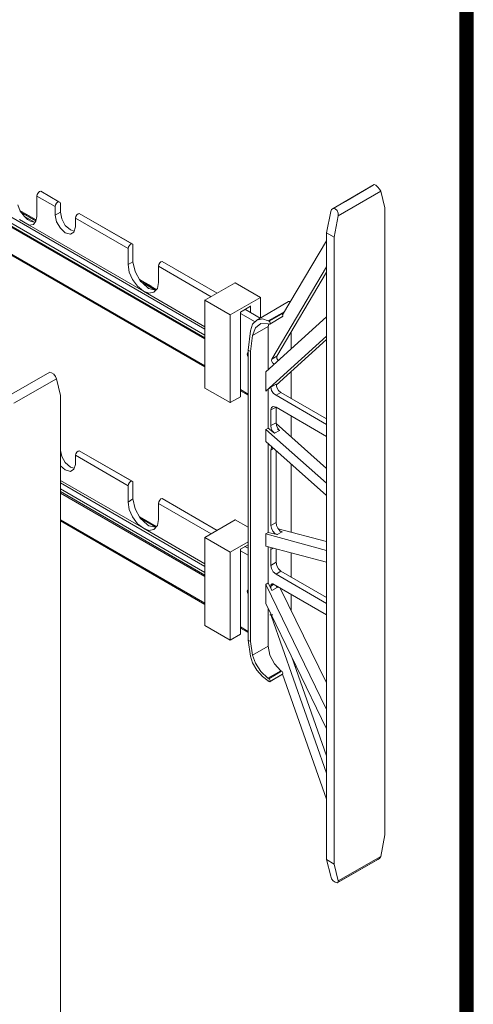
# Model space of a CAD drawing. Units: inches. Extents: x 27 to 113, y -1 to 111.
# Drawn here: x 107 to 113, y 29 to 43 of the extents above; entities that cross this region are included whole.
import ezdxf
from ezdxf import colors
from ezdxf.entities.mleader import LeaderData, LeaderLine
from ezdxf.math import Vec2, Vec3

# ---------------------------------------------------------------- set-up
doc = ezdxf.new("R2010")
doc.units = ezdxf.units.IN
doc.header["$MEASUREMENT"] = 0
doc.layers.add('Dim', color=7, linetype='Continuous', lineweight=0)
doc.layers.add('Dim1', color=7, linetype='Continuous', lineweight=0)
doc.styles.add('Logix', font='romans.shx')

msp = doc.modelspace()

# ---------------------------------------------------------------- linework, layer by layer
at = {"layer": 'Dim'}
for p, q in [((113.373, 110.896), (113.373, -0.67)), ((104.106, 41.326), (109.526, 38.196)), ((104.141, 41.391), (109.526, 38.281)), ((109.526, 38.156), (104.106, 41.286)), ((109.526, 38.141), (104.111, 41.266)), ((104.111, 41.266), (109.526, 38.141)), ((104.121, 41.261), (109.526, 38.141)), ((109.526, 38.141), (104.121, 41.261)), ((104.121, 41.261), (109.526, 38.141)), ((109.526, 38.141), (104.121, 41.261)), ((109.526, 37.756), (104.171, 40.846)), ((104.176, 40.826), (109.526, 37.741)), ((109.526, 37.741), (104.176, 40.826)), ((104.191, 40.821), (109.526, 37.741)), ((109.526, 37.741), (104.191, 40.821)), ((104.191, 40.821), (109.526, 37.741)), ((109.526, 37.741), (104.191, 40.821)), ((111.951, 40.351), (111.366, 40.011)), ((111.366, 40.011), (111.951, 40.351)), ((111.366, 40.011), (111.936, 40.341)), ((111.936, 40.341), (111.366, 40.011)), ((111.541, 40.111), (111.936, 40.341)), ((111.936, 40.341), (111.541, 40.111)), ((111.951, 40.351), (111.936, 40.341)), ((111.936, 40.341), (111.951, 40.351)), ((111.976, 40.341), (111.951, 40.351)), ((112.006, 40.316), (111.976, 40.341)), ((112.031, 40.286), (112.006, 40.316)), ((107.126, 40.211), (107.121, 40.186)), ((107.121, 40.191), (107.121, 40.186)), ((107.121, 39.896), (107.121, 40.186)), ((107.121, 40.186), (107.381, 40.036)), ((107.141, 40.236), (107.126, 40.211)), ((107.156, 40.251), (107.141, 40.236)), ((107.176, 40.256), (107.156, 40.251)), ((107.176, 40.256), (107.436, 40.106)), ((107.436, 40.106), (107.176, 40.256)), ((112.046, 40.256), (111.436, 39.906)), ((112.046, 40.256), (112.031, 40.286)), ((112.106, 40.016), (112.046, 40.256)), ((112.046, 40.256), (112.046, 40.251)), ((106.846, 40.061), (106.881, 39.971)), ((107.386, 40.061), (107.381, 40.036)), ((107.381, 40.041), (107.381, 40.036)), ((107.381, 40.036), (107.381, 39.911)), ((107.401, 40.086), (107.386, 40.061)), ((107.416, 40.101), (107.401, 40.086)), ((107.436, 40.106), (107.416, 40.101)), ((107.436, 40.106), (107.451, 40.096)), ((107.451, 40.096), (107.436, 40.106)), ((107.451, 40.096), (107.456, 40.081)), ((107.456, 39.956), (107.456, 40.081)), ((107.456, 40.081), (107.456, 40.076)), ((107.111, 39.846), (106.876, 39.981)), ((107.111, 39.846), (106.876, 39.981)), ((106.941, 39.896), (106.881, 39.971)), ((106.891, 39.956), (107.106, 39.831)), ((106.986, 39.851), (106.941, 39.896)), ((106.941, 39.896), (107.086, 39.811)), ((106.941, 39.896), (106.941, 39.891)), ((107.121, 39.896), (107.106, 39.826)), ((107.121, 39.901), (107.121, 39.896)), ((107.456, 39.956), (107.381, 39.911)), ((107.381, 39.916), (107.381, 39.911)), ((107.401, 39.816), (107.381, 39.911)), ((107.476, 39.861), (107.456, 39.956)), ((107.456, 39.956), (107.456, 39.951)), ((107.676, 39.896), (107.671, 39.871)), ((107.691, 39.916), (107.676, 39.896)), ((107.711, 39.931), (107.691, 39.916)), ((107.726, 39.936), (107.711, 39.931)), ((108.496, 39.496), (107.726, 39.936)), ((107.726, 39.936), (108.496, 39.496)), ((107.726, 39.936), (108.481, 39.501)), ((108.481, 39.501), (107.726, 39.936)), ((111.331, 39.966), (111.271, 39.661)), ((111.341, 39.996), (111.331, 39.966)), ((111.331, 39.971), (111.331, 39.966)), ((111.366, 40.011), (111.341, 39.996)), ((111.366, 40.011), (111.341, 39.996)), ((111.396, 40.006), (111.366, 40.011)), ((111.381, 39.596), (111.436, 39.906)), ((111.421, 39.981), (111.396, 40.006)), ((111.436, 39.941), (111.421, 39.981)), ((111.436, 39.906), (111.436, 39.941)), ((111.436, 39.906), (111.436, 39.901)), ((112.106, 40.021), (112.106, 40.016)), ((112.106, 31.046), (112.106, 40.016)), ((107.011, 39.771), (106.871, 39.851)), ((107.036, 39.821), (106.986, 39.851)), ((107.006, 39.771), (107.011, 39.771)), ((107.071, 39.781), (107.011, 39.771)), ((108.646, 38.826), (107.011, 39.771)), ((107.011, 39.771), (107.011, 39.766)), ((107.086, 39.811), (107.036, 39.821)), ((107.106, 39.826), (107.071, 39.781)), ((107.086, 39.816), (107.086, 39.811)), ((107.096, 39.811), (107.086, 39.811)), ((107.456, 39.726), (107.401, 39.816)), ((107.526, 39.766), (107.476, 39.861)), ((107.601, 39.701), (107.526, 39.766)), ((107.671, 39.746), (107.651, 39.671)), ((107.671, 39.746), (107.671, 39.871)), ((107.671, 39.871), (108.426, 39.436)), ((107.671, 39.871), (107.671, 39.866)), ((107.671, 39.746), (107.671, 39.741)), ((108.496, 39.496), (107.881, 39.846)), ((108.496, 39.496), (107.881, 39.846)), ((107.526, 39.661), (107.456, 39.726)), ((107.601, 39.641), (107.526, 39.661)), ((107.656, 39.686), (107.601, 39.701)), ((107.651, 39.671), (107.601, 39.641)), ((107.651, 39.671), (107.601, 39.641)), ((111.271, 39.661), (111.271, 30.691)), ((111.271, 39.661), (111.381, 39.596)), ((111.271, 39.661), (111.271, 39.656)), ((111.381, 39.601), (111.381, 39.596)), ((108.426, 39.436), (108.431, 39.461)), ((108.446, 39.481), (108.431, 39.461)), ((108.461, 39.496), (108.446, 39.481)), ((108.481, 39.501), (108.461, 39.496)), ((108.496, 39.496), (108.481, 39.501)), ((108.481, 39.501), (108.496, 39.496)), ((108.496, 39.476), (108.496, 39.496)), ((108.496, 39.481), (108.496, 39.476)), ((108.496, 39.476), (108.496, 39.246)), ((111.271, 39.546), (110.641, 38.486)), ((111.381, 39.596), (111.381, 30.626)), ((108.426, 39.436), (108.426, 39.206)), ((108.426, 39.436), (108.426, 39.431)), ((108.426, 39.206), (108.496, 39.246)), ((108.441, 39.096), (108.426, 39.206)), ((108.426, 39.206), (108.426, 39.201)), ((108.496, 39.251), (108.496, 39.246)), ((108.496, 39.246), (108.526, 39.106)), ((108.866, 39.206), (108.861, 39.181)), ((108.861, 39.186), (108.861, 39.181)), ((108.861, 38.951), (108.861, 39.181)), ((108.861, 39.181), (109.616, 38.746)), ((108.881, 39.231), (108.866, 39.206)), ((108.896, 39.246), (108.881, 39.231)), ((108.916, 39.251), (108.896, 39.246)), ((109.701, 38.796), (108.916, 39.251)), ((108.916, 39.251), (109.701, 38.796)), ((109.701, 38.796), (108.916, 39.251)), ((108.916, 39.251), (109.701, 38.796)), ((108.491, 38.991), (108.441, 39.096)), ((108.526, 39.106), (108.601, 38.971)), ((109.701, 38.796), (109.096, 39.146)), ((109.096, 39.146), (109.701, 38.796)), ((111.271, 39.176), (110.486, 37.851)), ((110.556, 37.896), (111.271, 39.096)), ((108.561, 38.896), (108.491, 38.991)), ((108.561, 38.896), (108.646, 38.826)), ((108.761, 38.896), (108.591, 38.991)), ((108.831, 38.851), (108.591, 38.991)), ((108.706, 38.876), (108.601, 38.971)), ((108.606, 38.966), (108.821, 38.841)), ((108.861, 38.951), (108.846, 38.866)), ((108.861, 38.956), (108.861, 38.951)), ((109.961, 38.946), (109.526, 38.696)), ((109.961, 38.951), (109.961, 38.946)), ((109.961, 38.946), (110.326, 38.736)), ((108.646, 38.831), (108.646, 38.826)), ((109.526, 38.316), (108.646, 38.826)), ((108.646, 38.826), (108.726, 38.796)), ((108.706, 38.876), (108.711, 38.871)), ((108.706, 38.876), (108.726, 38.866)), ((108.706, 38.876), (108.706, 38.871)), ((108.711, 38.871), (108.721, 38.866)), ((108.721, 38.866), (108.726, 38.866)), ((108.821, 38.841), (108.726, 38.866)), ((108.726, 38.866), (108.726, 38.861)), ((108.796, 38.811), (108.726, 38.796)), ((108.846, 38.866), (108.796, 38.811)), ((109.526, 38.701), (109.526, 38.696)), ((109.526, 37.436), (109.526, 38.696)), ((109.526, 38.696), (109.891, 38.486)), ((110.326, 38.736), (109.891, 38.486)), ((110.181, 38.616), (110.181, 38.611)), ((110.726, 38.676), (110.271, 38.411)), ((110.326, 38.741), (110.326, 38.736)), ((110.326, 38.446), (110.326, 38.736)), ((110.751, 38.676), (110.726, 38.676)), ((109.891, 38.491), (109.891, 38.486)), ((109.891, 38.486), (109.891, 37.231)), ((110.036, 38.526), (110.181, 38.611)), ((110.036, 38.531), (110.036, 38.526)), ((110.036, 37.311), (110.036, 38.526)), ((110.036, 38.506), (110.246, 38.386)), ((110.321, 38.441), (110.101, 38.566)), ((110.181, 38.521), (110.181, 38.611)), ((110.671, 38.536), (110.436, 38.401)), ((110.446, 38.396), (110.656, 38.516)), ((110.641, 38.491), (110.641, 38.486)), ((110.646, 38.476), (110.641, 38.486)), ((110.646, 38.466), (110.646, 38.476)), ((110.211, 38.351), (110.181, 38.256)), ((110.271, 38.411), (110.211, 38.351)), ((110.331, 38.361), (110.251, 38.301)), ((110.351, 38.431), (110.271, 38.411)), ((110.331, 38.361), (110.431, 38.356)), ((110.436, 38.401), (110.351, 38.431)), ((111.271, 38.456), (110.401, 37.671)), ((110.431, 38.361), (110.431, 38.356)), ((110.431, 38.356), (110.441, 38.351)), ((110.436, 38.406), (110.436, 38.401)), ((110.446, 38.396), (110.436, 38.401)), ((110.436, 38.321), (110.441, 38.351)), ((110.441, 38.351), (110.451, 38.351)), ((110.441, 38.351), (110.441, 38.346)), ((110.446, 38.401), (110.446, 38.396)), ((110.446, 38.396), (110.456, 38.386)), ((110.456, 38.351), (110.451, 38.351)), ((110.456, 38.351), (110.641, 38.461)), ((110.456, 38.386), (110.461, 38.376)), ((110.461, 38.361), (110.456, 38.351)), ((110.461, 38.376), (110.461, 38.361)), ((110.641, 38.461), (110.636, 38.456)), ((110.646, 38.466), (110.641, 38.461)), ((110.181, 38.256), (110.146, 37.981)), ((110.181, 38.256), (110.181, 38.251)), ((110.211, 38.191), (110.181, 37.961)), ((110.436, 38.321), (110.211, 38.191)), ((110.251, 38.301), (110.211, 38.191)), ((110.211, 38.196), (110.211, 38.191)), ((110.436, 38.326), (110.436, 38.321)), ((110.436, 37.701), (110.436, 38.321)), ((110.761, 37.996), (110.761, 38.241)), ((111.271, 38.181), (110.401, 37.396)), ((110.546, 37.481), (111.271, 38.136)), ((110.136, 37.941), (110.131, 37.926)), ((110.136, 37.906), (110.131, 37.926)), ((110.146, 37.946), (110.136, 37.941)), ((110.146, 37.946), (110.136, 37.941)), ((110.136, 37.941), (110.146, 37.946)), ((110.146, 37.946), (110.136, 37.941)), ((110.146, 37.986), (110.146, 37.981)), ((110.146, 37.981), (110.146, 33.831)), ((110.146, 37.981), (110.181, 37.961)), ((110.181, 37.966), (110.181, 37.961)), ((110.181, 37.961), (110.181, 33.811)), ((110.146, 37.891), (110.136, 37.906)), ((110.486, 37.851), (110.481, 37.836)), ((110.481, 37.836), (110.486, 37.821)), ((110.486, 37.851), (110.556, 37.896)), ((110.486, 37.856), (110.486, 37.851)), ((110.486, 37.821), (110.496, 37.801)), ((110.496, 37.801), (110.511, 37.791)), ((110.511, 37.791), (110.521, 37.786)), ((110.521, 37.786), (110.536, 37.791)), ((110.521, 37.786), (110.526, 37.786)), ((110.521, 37.786), (110.521, 37.781)), ((110.556, 37.896), (110.556, 37.881)), ((110.556, 37.896), (110.556, 37.891)), ((110.556, 37.881), (110.556, 37.861)), ((110.566, 37.846), (110.556, 37.861)), ((110.581, 37.831), (110.566, 37.846)), ((107.306, 37.666), (106.721, 37.331)), ((106.721, 37.331), (107.306, 37.666)), ((107.331, 37.656), (107.306, 37.666)), ((107.361, 37.636), (107.331, 37.656)), ((107.386, 37.606), (107.361, 37.636)), ((110.401, 37.396), (110.401, 37.671)), ((110.401, 37.671), (110.401, 37.666)), ((110.761, 37.291), (110.761, 37.676)), ((107.401, 37.571), (106.791, 37.221)), ((107.401, 37.571), (107.386, 37.606)), ((107.401, 37.576), (107.401, 37.571)), ((107.456, 37.331), (107.401, 37.571)), ((110.471, 37.451), (110.546, 37.496)), ((110.546, 37.496), (110.556, 37.446)), ((110.546, 37.496), (110.546, 37.491)), ((109.526, 37.441), (109.526, 37.436)), ((109.891, 37.231), (109.526, 37.436)), ((110.146, 37.351), (110.036, 37.416)), ((110.036, 37.401), (110.146, 37.336)), ((110.401, 37.396), (110.436, 37.421)), ((110.401, 37.401), (110.401, 37.396)), ((110.436, 37.421), (110.471, 37.451)), ((110.436, 37.421), (110.436, 36.866)), ((110.436, 37.421), (110.436, 37.416)), ((110.471, 37.456), (110.471, 37.451)), ((110.471, 37.451), (110.481, 37.406)), ((110.481, 37.406), (110.511, 37.361)), ((110.546, 37.336), (110.511, 37.361)), ((110.616, 37.376), (110.546, 37.336)), ((110.581, 37.406), (110.556, 37.446)), ((110.581, 37.406), (110.616, 37.376)), ((111.271, 36.996), (110.616, 37.376)), ((110.616, 37.376), (110.616, 37.371)), ((107.456, 37.336), (107.456, 37.331)), ((107.456, 28.361), (107.456, 37.331)), ((110.036, 37.311), (109.891, 37.231)), ((109.891, 37.231), (109.891, 37.226)), ((110.036, 37.316), (110.036, 37.311)), ((111.271, 36.916), (110.546, 37.336)), ((110.546, 37.336), (110.546, 37.331)), ((110.471, 37.126), (110.546, 37.166)), ((110.481, 37.161), (110.471, 37.126)), ((110.471, 37.126), (110.471, 36.901)), ((110.471, 37.126), (110.471, 37.121)), ((110.506, 37.176), (110.481, 37.161)), ((110.506, 37.176), (110.481, 37.161)), ((110.546, 37.166), (110.506, 37.176)), ((110.546, 37.166), (111.271, 36.746)), ((110.546, 37.166), (110.546, 36.941)), ((110.546, 37.166), (110.546, 37.161)), ((110.546, 37.161), (110.546, 37.166)), ((110.546, 36.941), (110.471, 36.901)), ((110.546, 36.946), (110.546, 36.941)), ((110.551, 36.901), (110.546, 36.941)), ((111.271, 36.286), (110.546, 36.931)), ((110.761, 36.736), (110.761, 37.036)), ((110.401, 36.846), (110.436, 36.866)), ((110.401, 36.851), (110.401, 36.846)), ((110.401, 36.846), (111.271, 36.076)), ((110.401, 36.676), (110.401, 36.846)), ((110.436, 36.871), (110.436, 36.866)), ((110.436, 36.866), (110.526, 36.791)), ((110.471, 36.901), (110.476, 36.861)), ((110.471, 36.901), (110.471, 36.896)), ((110.476, 36.861), (110.496, 36.821)), ((110.496, 36.821), (110.526, 36.791)), ((110.526, 36.791), (110.596, 36.831)), ((110.526, 36.791), (110.526, 36.786)), ((110.571, 36.861), (110.551, 36.901)), ((110.566, 36.856), (110.596, 36.831)), ((110.596, 36.831), (110.571, 36.861)), ((110.596, 36.831), (110.596, 36.826)), ((110.401, 36.676), (111.271, 35.901)), ((110.401, 36.676), (110.401, 36.671)), ((110.436, 35.371), (110.436, 36.641)), ((107.476, 36.461), (107.456, 36.546)), ((107.691, 36.521), (107.676, 36.496)), ((107.711, 36.536), (107.691, 36.521)), ((107.726, 36.541), (107.711, 36.536)), ((108.496, 36.101), (107.726, 36.541)), ((107.726, 36.541), (108.496, 36.101)), ((107.726, 36.541), (108.481, 36.106)), ((108.481, 36.106), (107.726, 36.541)), ((110.481, 36.586), (110.471, 36.551)), ((110.511, 36.576), (110.471, 36.551)), ((110.471, 36.556), (110.471, 36.551)), ((110.471, 36.551), (110.471, 35.471)), ((110.491, 36.596), (110.481, 36.586)), ((110.546, 35.516), (110.546, 36.546)), ((107.526, 36.371), (107.476, 36.461)), ((107.601, 36.306), (107.526, 36.371)), ((107.676, 36.496), (107.671, 36.476)), ((107.671, 36.346), (107.671, 36.476)), ((107.671, 36.476), (108.426, 36.041)), ((107.671, 36.476), (107.671, 36.471)), ((108.496, 36.101), (107.881, 36.451)), ((108.496, 36.101), (107.881, 36.451)), ((107.526, 36.266), (107.456, 36.326)), ((107.601, 36.246), (107.526, 36.266)), ((107.656, 36.291), (107.601, 36.306)), ((107.651, 36.276), (107.601, 36.246)), ((107.601, 36.246), (107.651, 36.276)), ((107.651, 36.276), (107.601, 36.246)), ((107.601, 36.246), (107.651, 36.276)), ((107.651, 36.276), (107.601, 36.246)), ((107.601, 36.246), (107.651, 36.276)), ((107.671, 36.346), (107.651, 36.276)), ((107.671, 36.351), (107.671, 36.346)), ((110.761, 35.376), (110.761, 36.351)), ((108.646, 35.431), (107.456, 36.116)), ((109.526, 34.886), (107.456, 36.081)), ((108.446, 36.086), (108.431, 36.061)), ((108.461, 36.101), (108.446, 36.086)), ((108.481, 36.106), (108.461, 36.101)), ((108.496, 36.101), (108.481, 36.106)), ((108.481, 36.106), (108.496, 36.101)), ((108.496, 36.081), (108.496, 36.101)), ((108.496, 36.081), (108.496, 35.851)), ((108.496, 36.081), (108.496, 36.076)), ((107.456, 35.996), (109.526, 34.801)), ((109.526, 34.761), (107.456, 35.956)), ((107.456, 35.936), (109.526, 34.741)), ((107.456, 35.936), (109.526, 34.741)), ((109.526, 34.741), (107.456, 35.936)), ((109.526, 34.741), (107.456, 35.936)), ((107.456, 35.936), (109.526, 34.741)), ((107.456, 35.936), (109.526, 34.741)), ((108.426, 36.041), (108.431, 36.061)), ((108.426, 36.041), (108.426, 35.806)), ((108.426, 36.041), (108.426, 36.036)), ((108.426, 35.806), (108.496, 35.851)), ((108.426, 35.811), (108.426, 35.806)), ((108.441, 35.701), (108.426, 35.806)), ((108.496, 35.851), (108.526, 35.711)), ((108.496, 35.851), (108.496, 35.846)), ((108.866, 35.811), (108.861, 35.786)), ((108.881, 35.836), (108.866, 35.811)), ((108.896, 35.851), (108.881, 35.836)), ((108.916, 35.856), (108.896, 35.851)), ((109.701, 35.401), (108.916, 35.856)), ((108.916, 35.856), (109.701, 35.401)), ((108.491, 35.596), (108.441, 35.701)), ((108.526, 35.711), (108.601, 35.576)), ((108.861, 35.791), (108.861, 35.786)), ((108.861, 35.556), (108.861, 35.786)), ((108.861, 35.786), (109.616, 35.351)), ((109.526, 34.361), (107.456, 35.551)), ((107.456, 35.536), (109.526, 34.341)), ((109.526, 34.341), (107.456, 35.536)), ((107.456, 35.536), (109.526, 34.341)), ((109.526, 34.341), (107.456, 35.536)), ((107.456, 35.536), (109.526, 34.341)), ((107.456, 35.536), (109.526, 34.341)), ((108.491, 35.596), (108.561, 35.496)), ((108.736, 35.511), (108.591, 35.596)), ((108.831, 35.456), (108.591, 35.596)), ((108.706, 35.481), (108.601, 35.576)), ((108.606, 35.571), (108.826, 35.446)), ((108.861, 35.556), (108.846, 35.471)), ((108.861, 35.561), (108.861, 35.556)), ((109.961, 35.551), (109.526, 35.301)), ((109.961, 35.556), (109.961, 35.551)), ((110.146, 35.446), (109.961, 35.551)), ((110.546, 35.516), (110.471, 35.471)), ((110.546, 35.516), (110.551, 35.471)), ((110.546, 35.516), (110.546, 35.511)), ((108.561, 35.496), (108.646, 35.431)), ((108.646, 35.436), (108.646, 35.431)), ((109.526, 34.921), (108.646, 35.431)), ((108.646, 35.431), (108.726, 35.401)), ((108.706, 35.481), (108.711, 35.476)), ((108.706, 35.481), (108.726, 35.466)), ((108.706, 35.481), (108.706, 35.476)), ((108.711, 35.476), (108.721, 35.471)), ((108.721, 35.471), (108.726, 35.466)), ((108.726, 35.471), (108.726, 35.466)), ((108.821, 35.446), (108.726, 35.466)), ((108.796, 35.416), (108.726, 35.401)), ((108.846, 35.471), (108.796, 35.416)), ((110.436, 35.376), (110.436, 35.371)), ((110.471, 35.476), (110.471, 35.471)), ((110.471, 35.471), (110.481, 35.431)), ((110.481, 35.431), (110.501, 35.391)), ((110.501, 35.391), (110.531, 35.356)), ((110.551, 35.471), (110.571, 35.431)), ((110.561, 35.341), (110.636, 35.381)), ((110.601, 35.396), (110.571, 35.431)), ((111.271, 35.241), (110.576, 35.426)), ((110.596, 35.391), (110.636, 35.381)), ((110.636, 35.381), (110.601, 35.396)), ((110.636, 35.381), (110.636, 35.376)), ((109.526, 34.041), (109.526, 35.301)), ((109.526, 35.301), (109.891, 35.091)), ((109.526, 35.301), (109.526, 35.296)), ((109.891, 35.091), (110.146, 35.236)), ((110.401, 35.351), (110.436, 35.371)), ((110.401, 35.356), (110.401, 35.351)), ((111.271, 35.116), (110.401, 35.351)), ((110.401, 35.176), (110.401, 35.351)), ((110.436, 35.371), (110.561, 35.341)), ((110.531, 35.356), (110.561, 35.341)), ((110.561, 35.341), (110.561, 35.336)), ((109.891, 35.091), (109.891, 33.831)), ((109.891, 35.091), (109.891, 35.086)), ((110.036, 35.131), (110.146, 35.196)), ((110.036, 35.136), (110.036, 35.131)), ((110.036, 33.916), (110.036, 35.131)), ((110.036, 35.111), (110.146, 35.046)), ((110.146, 35.146), (110.101, 35.171)), ((110.401, 35.181), (110.401, 35.176)), ((110.401, 35.176), (111.271, 34.946)), ((110.436, 34.651), (110.436, 35.166)), ((110.476, 35.156), (110.471, 35.126)), ((110.471, 35.126), (110.511, 35.146)), ((110.471, 35.126), (110.471, 34.901)), ((110.471, 35.126), (110.471, 35.121)), ((110.546, 34.946), (110.546, 35.136)), ((110.761, 34.731), (110.761, 35.081)), ((110.546, 34.946), (110.471, 34.901)), ((110.471, 34.906), (110.471, 34.901)), ((110.471, 34.901), (110.481, 34.856)), ((110.481, 34.856), (110.506, 34.806)), ((110.556, 34.896), (110.546, 34.946)), ((110.546, 34.946), (110.546, 34.941)), ((110.616, 34.816), (110.546, 34.776)), ((110.581, 34.851), (110.556, 34.896)), ((110.581, 34.851), (110.616, 34.816)), ((110.616, 34.821), (110.616, 34.816)), ((111.271, 34.441), (110.616, 34.816)), ((110.546, 34.776), (110.506, 34.806)), ((110.546, 34.781), (110.546, 34.776)), ((110.546, 34.776), (111.271, 34.356)), ((110.136, 34.546), (110.131, 34.531)), ((110.136, 34.511), (110.131, 34.531)), ((110.146, 34.551), (110.136, 34.546)), ((110.136, 34.546), (110.146, 34.551)), ((110.401, 34.626), (110.436, 34.651)), ((110.401, 34.631), (110.401, 34.626)), ((110.401, 34.626), (111.271, 32.836)), ((110.401, 34.356), (110.401, 34.626)), ((110.436, 34.651), (110.486, 34.541)), ((110.436, 34.651), (110.436, 34.646)), ((110.471, 34.616), (110.501, 34.631)), ((110.476, 34.631), (110.471, 34.616)), ((110.511, 34.626), (110.471, 34.601)), ((110.471, 34.621), (110.471, 34.616)), ((110.471, 34.616), (110.471, 34.601)), ((110.471, 34.606), (110.471, 34.601)), ((110.471, 34.601), (110.471, 34.581)), ((110.471, 34.581), (110.476, 34.561)), ((110.486, 34.636), (110.476, 34.631)), ((110.476, 34.631), (110.486, 34.636)), ((110.476, 34.561), (110.486, 34.541)), ((110.501, 34.636), (110.486, 34.636)), ((110.561, 34.586), (110.486, 34.541)), ((110.486, 34.546), (110.486, 34.541)), ((110.501, 34.636), (111.271, 34.191)), ((110.501, 34.636), (110.501, 34.631)), ((110.546, 34.606), (110.551, 34.606)), ((110.546, 34.606), (110.561, 34.586)), ((110.551, 34.606), (110.561, 34.586)), ((110.561, 34.586), (110.561, 34.581)), ((111.271, 33.221), (110.611, 34.566)), ((110.146, 34.496), (110.136, 34.511)), ((110.761, 34.261), (110.761, 34.481)), ((110.401, 34.356), (111.271, 32.561)), ((110.401, 34.356), (110.401, 34.351)), ((110.436, 33.746), (110.436, 34.281)), ((110.456, 34.191), (110.501, 34.191)), ((110.471, 34.206), (110.476, 34.191)), ((110.476, 34.191), (110.476, 34.186)), ((110.476, 34.191), (110.476, 34.186)), ((110.476, 34.186), (110.476, 34.181)), ((110.476, 34.181), (110.481, 34.171)), ((110.486, 34.176), (110.481, 34.171)), ((110.481, 34.176), (110.481, 34.171)), ((110.481, 34.171), (111.271, 31.926)), ((109.526, 34.046), (109.526, 34.041)), ((109.891, 33.831), (109.526, 34.041)), ((110.146, 33.956), (110.036, 34.021)), ((110.036, 34.001), (110.146, 33.941)), ((110.036, 33.916), (109.891, 33.831)), ((109.891, 33.836), (109.891, 33.831)), ((110.036, 33.921), (110.036, 33.916)), ((110.146, 33.836), (110.146, 33.831)), ((110.146, 33.831), (110.181, 33.601)), ((110.181, 33.811), (110.146, 33.831)), ((110.181, 33.816), (110.181, 33.811)), ((110.211, 33.616), (110.181, 33.811)), ((110.436, 33.746), (110.211, 33.616)), ((110.456, 33.616), (110.436, 33.746)), ((110.436, 33.746), (110.436, 33.741)), ((110.181, 33.606), (110.181, 33.601)), ((110.211, 33.506), (110.181, 33.601)), ((110.211, 33.621), (110.211, 33.616)), ((110.251, 33.501), (110.211, 33.616)), ((110.526, 33.491), (110.456, 33.616)), ((111.271, 32.176), (110.771, 33.586)), ((110.271, 33.401), (110.211, 33.506)), ((110.331, 33.381), (110.251, 33.501)), ((110.351, 33.311), (110.271, 33.401)), ((110.526, 33.491), (110.616, 33.391)), ((110.801, 33.501), (110.811, 33.506)), ((110.806, 33.491), (110.816, 33.496)), ((110.821, 33.446), (110.836, 33.456)), ((110.431, 33.286), (110.331, 33.381)), ((110.436, 33.246), (110.351, 33.311)), ((110.616, 33.391), (110.431, 33.286)), ((110.441, 33.276), (110.431, 33.286)), ((110.431, 33.286), (110.431, 33.281)), ((110.626, 33.386), (110.441, 33.276)), ((110.441, 33.281), (110.441, 33.276)), ((110.441, 33.276), (110.451, 33.271)), ((110.451, 33.271), (110.456, 33.261)), ((110.456, 33.261), (110.461, 33.246)), ((110.641, 33.346), (110.461, 33.241)), ((110.646, 33.346), (110.481, 33.251)), ((110.491, 33.256), (110.641, 33.346)), ((110.616, 33.396), (110.616, 33.391)), ((110.626, 33.386), (110.616, 33.391)), ((110.626, 33.391), (110.626, 33.386)), ((110.636, 33.381), (110.626, 33.386)), ((110.641, 33.371), (110.636, 33.381)), ((110.646, 33.361), (110.641, 33.371)), ((110.646, 33.351), (110.641, 33.346)), ((110.641, 33.346), (111.271, 31.556)), ((110.641, 33.346), (110.646, 33.346)), ((110.641, 33.346), (110.641, 33.341)), ((110.646, 33.361), (110.646, 33.351)), ((110.446, 33.241), (110.436, 33.246)), ((110.436, 33.246), (110.436, 33.241)), ((110.446, 33.241), (110.456, 33.236)), ((110.446, 33.241), (110.446, 33.236)), ((110.456, 33.236), (110.456, 33.241)), ((110.456, 33.241), (110.456, 33.236)), ((110.461, 33.241), (110.456, 33.236)), ((110.461, 33.246), (110.461, 33.241)), ((112.046, 30.736), (112.106, 31.046)), ((112.106, 31.046), (112.106, 31.041)), ((111.436, 30.386), (112.046, 30.736)), ((112.046, 30.736), (112.031, 30.706)), ((112.046, 30.741), (112.046, 30.736)), ((111.271, 30.691), (111.331, 30.451)), ((111.381, 30.626), (111.271, 30.691)), ((111.271, 30.691), (111.271, 30.686)), ((111.436, 30.386), (111.381, 30.626)), ((111.381, 30.626), (111.381, 30.621)), ((112.031, 30.706), (111.421, 30.356)), ((112.031, 30.706), (111.421, 30.356)), ((111.421, 30.356), (112.006, 30.691)), ((112.006, 30.691), (111.421, 30.356)), ((112.031, 30.706), (111.436, 30.366)), ((112.031, 30.706), (111.436, 30.366)), ((112.006, 30.691), (112.031, 30.706)), ((112.006, 30.691), (112.031, 30.706)), ((111.341, 30.416), (111.331, 30.451)), ((111.331, 30.451), (111.331, 30.446)), ((111.366, 30.386), (111.341, 30.416)), ((111.396, 30.366), (111.366, 30.386)), ((111.421, 30.356), (111.396, 30.366)), ((111.436, 30.366), (111.421, 30.356)), ((111.421, 30.356), (111.436, 30.366)), ((111.436, 30.391), (111.436, 30.386)), ((111.436, 30.386), (111.436, 30.366))]:
    msp.add_line(p, q, dxfattribs=at)
at = {"layer": 'Dim', "const_width": 0.2}
msp.add_lwpolyline([(27.217, 110.796), (113.273, 110.796), (113.273, -0.57), (27.217, -0.57)], close=True, dxfattribs=at)

# ---------------------------------------------------------------- leaders
at = {"layer": 'Dim1'}
ml = msp.add_multileader_mtext('Standard', dxfattribs=at)
ml.set_content('Metal plumbers\\Ptape.', color=256, style='Logix')
ml.set_leader_properties()
ml.build(insert=Vec2(0, 0))
ml.multileader.update_dxf_attribs({"text_left_attachment_type": 2, "text_right_attachment_type": 2, "dogleg_length": 0.36, "arrow_head_size": 1})
ctx = ml.context
ctx.base_point, ctx.char_height, ctx.arrow_head_size, ctx.landing_gap_size, ctx.plane_origin = Vec3(98.116, 23.197), 1, 1, 0.5, Vec3(92.691, 32.534)
ctx.left_attachment, ctx.right_attachment = 2, 2
notes = []
notes.append((ctx, [(0, (1, 1, 0), (97.756, 23.197), (1, 0), 0.36, [(0, [(92.691, 32.534)], 0, [])])]))
ctx.mtext.insert, ctx.mtext.flow_direction = Vec3(98.616, 24.697), 5
for ctx, leaders in notes:
    for number, flags, end, landing, length, lines in leaders:
        leader = LeaderData()
        leader.index, (leader.has_last_leader_line, leader.has_dogleg_vector, leader.attachment_direction) = number, flags
        leader.last_leader_point, leader.dogleg_vector, leader.dogleg_length = Vec3(end), Vec3(landing), length
        for number, points, colour, breaks in lines:
            line = LeaderLine()
            line.index, line.vertices, line.color, line.breaks = number, Vec3.list(points), colors.encode_raw_color(colour), breaks
            leader.lines.append(line)
        ctx.leaders.append(leader)

doc.saveas('drawing.dxf')
